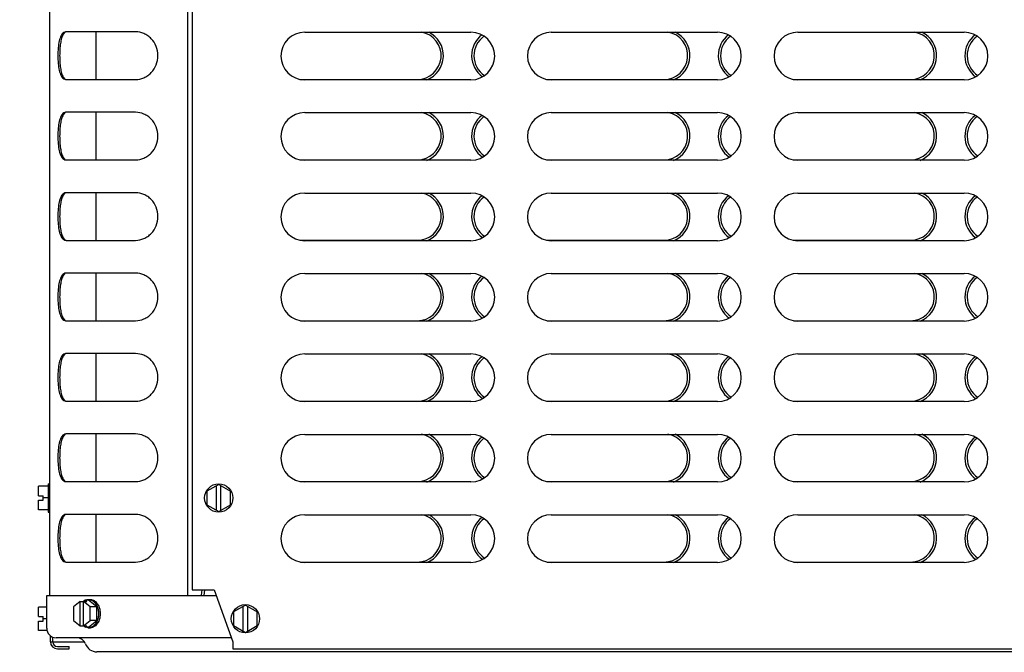
# Model space of a CAD drawing. Units: inches. Extents: x 0 to 11, y -0.2 to 17.
# Drawn here: x 3.6 to 4.4, y 2.4 to 2.9 of the extents above; entities that cross this region are included whole.
import ezdxf

# ---------------------------------------------------------------- set-up
doc = ezdxf.new("R2010")
doc.units = ezdxf.units.IN
doc.header["$LTSCALE"] = 1.108148
doc.header["$MEASUREMENT"] = 0
doc.layers.get('0').update_dxf_attribs({"linetype": 'CONTINUOUS'})
doc.layers.add('0_COMPONENTS', color=7, linetype='CONTINUOUS')
doc.styles.get("Standard").update_dxf_attribs({"font": 'txt', "width": 0.8})
doc.dimstyles.new('DIMSTYLE_1', dxfattribs={"dimtxt": 0.09, "dimasz": 0.1875, "dimexe": 0.18, "dimexo": 0.0625, "dimgap": 0.09, "dimtad": 0, "dimtih": 1, "dimtoh": 1, "dimlfac": 16, "dimzin": 4, "dimdsep": 46, "dimtxsty": 'Standard', "dimblk": 'CLOSED', "dimblk1": 'CLOSED', "dimblk2": 'CLOSED', "dimcen": 0.09, "dimadec": 0, "dimazin": 0, "dimtfac": 1, "dimtofl": 0, "dimtmove": 0, "dimatfit": 3, "dimldrblk": 'CLOSED', "dimfxl": 1, "dimtolj": 1, "dimtzin": 4, "dimarcsym": 0})

# ---------------------------------------------------------------- blocks, each defined once
blk = doc.blocks.new('_CLOSED')
at = {"color": 0, "linetype": 'ByBlock'}
for p, q in [((0, 0), (-1, 0.1667)), ((-1, 0.1667), (-1, -0.1667)), ((-1, -0.1667), (0, 0)), ((-1, 0), (0, 0))]:
    blk.add_line(p, q, dxfattribs=at)
blk = doc.blocks.new('*D6')
at = {"color": 2, "linetype": 'Continuous'}
for p, q in [((3.72115, 4.59725), (2.92473, 4.59725)), ((3.04973, 4.59725), (3.04973, 3.54616)), ((3.04973, 2.31508), (3.04973, 3.36616)), ((3.69293, 2.31508), (2.92473, 2.31508))]:
    blk.add_line(p, q, dxfattribs=at)
at = {"color": 2, "linetype": 'Continuous', "xscale": 0.1875, "yscale": 0.1875, "zscale": 0.1875}
for p, rotation in [((3.04973, 4.59725), 90), ((3.04973, 2.31508), 270)]:
    blk.add_blockref('_CLOSED', p, dxfattribs=dict(at, rotation=rotation))
at = {"color": 2, "linetype": 'Continuous', "insert": (3.04973, 3.50116), "char_height": 0.09, "width": 0.432, "attachment_point": 2, "line_spacing_factor": 0.9}
blk.add_mtext('36-1/4', dxfattribs=at)

msp = doc.modelspace()

# ---------------------------------------------------------------- linework, layer by layer
at = {"layer": '0_COMPONENTS', "color": 3, "linetype": 'Continuous'}
for p, q in [((3.612705, 2.43227), (3.612705, 4.334645)), ((3.726909, 4.334645), (3.726909, 2.43227)), ((3.625232, 2.899334), (3.624354, 2.898913)), ((3.683884, 2.899505), (3.62632, 2.899505)), ((3.624354, 2.860596), (3.625232, 2.860175)), ((3.62632, 2.860005), (3.683884, 2.860005)), ((3.625232, 2.832647), (3.624354, 2.832226)), ((3.683884, 2.832817), (3.62632, 2.832817)), ((3.624354, 2.793909), (3.625232, 2.793488)), ((3.62632, 2.793317), (3.683884, 2.793317)), ((3.625232, 2.765959), (3.624354, 2.765538)), ((3.683884, 2.76613), (3.62632, 2.76613)), ((3.624354, 2.727221), (3.625232, 2.7268)), ((3.62632, 2.72663), (3.683884, 2.72663)), ((3.625232, 2.699272), (3.624354, 2.698851)), ((3.683884, 2.699442), (3.62632, 2.699442)), ((3.624354, 2.660534), (3.625232, 2.660113)), ((3.62632, 2.659942), (3.683884, 2.659942)), ((3.625232, 2.632584), (3.624354, 2.632163)), ((3.683884, 2.632755), (3.62632, 2.632755)), ((3.624354, 2.593846), (3.625232, 2.593425)), ((3.62632, 2.593255), (3.683884, 2.593255)), ((3.625232, 2.565897), (3.624354, 2.565476)), ((3.683884, 2.566067), (3.62632, 2.566067)), ((3.624354, 2.527159), (3.625232, 2.526738)), ((3.62632, 2.526567), (3.683884, 2.526567)), ((3.625232, 2.499209), (3.624354, 2.498788)), ((3.683884, 2.49938), (3.62632, 2.49938)), ((3.624354, 2.460471), (3.625232, 2.46005)), ((3.62632, 2.45988), (3.683884, 2.45988)), ((3.738803, 2.436708), (3.738234, 2.432472))]:
    msp.add_line(p, q, dxfattribs=at)
at = {"layer": '0_COMPONENTS', "color": 6, "linetype": 'Continuous'}
for p, q in [((3.730784, 4.322833), (3.730784, 2.436708)), ((3.824117, 2.899208), (3.961867, 2.899208)), ((4.028555, 2.899208), (4.166305, 2.899208)), ((4.232992, 2.899208), (4.370742, 2.899208)), ((3.820745, 2.86002), (3.91745, 2.86002)), ((3.961867, 2.859708), (3.824117, 2.859708)), ((4.025182, 2.86002), (4.121887, 2.86002)), ((4.166305, 2.859708), (4.028555, 2.859708)), ((4.22962, 2.86002), (4.326325, 2.86002)), ((4.370742, 2.859708), (4.232992, 2.859708)), ((3.824117, 2.83252), (3.961867, 2.83252)), ((4.028555, 2.83252), (4.166305, 2.83252)), ((4.232992, 2.83252), (4.370742, 2.83252)), ((3.820745, 2.793333), (3.91745, 2.793333)), ((3.961867, 2.79302), (3.824117, 2.79302)), ((4.025182, 2.793333), (4.121887, 2.793333)), ((4.166305, 2.79302), (4.028555, 2.79302)), ((4.22962, 2.793333), (4.326325, 2.793333)), ((4.370742, 2.79302), (4.232992, 2.79302)), ((3.824117, 2.765833), (3.961867, 2.765833)), ((4.028555, 2.765833), (4.166305, 2.765833)), ((4.232992, 2.765833), (4.370742, 2.765833)), ((3.820745, 2.726645), (3.91745, 2.726645)), ((3.961867, 2.726333), (3.824117, 2.726333)), ((4.025182, 2.726645), (4.121887, 2.726645)), ((4.166305, 2.726333), (4.028555, 2.726333)), ((4.22962, 2.726645), (4.326325, 2.726645)), ((4.370742, 2.726333), (4.232992, 2.726333)), ((3.824117, 2.699145), (3.961867, 2.699145)), ((4.028555, 2.699145), (4.166305, 2.699145)), ((4.232992, 2.699145), (4.370742, 2.699145)), ((3.820745, 2.659958), (3.91745, 2.659958)), ((3.961867, 2.659645), (3.824117, 2.659645)), ((4.025182, 2.659958), (4.121887, 2.659958)), ((4.166305, 2.659645), (4.028555, 2.659645)), ((4.22962, 2.659958), (4.326325, 2.659958)), ((4.370742, 2.659645), (4.232992, 2.659645)), ((3.824117, 2.632458), (3.961867, 2.632458)), ((4.028555, 2.632458), (4.166305, 2.632458)), ((4.232992, 2.632458), (4.370742, 2.632458)), ((3.820745, 2.59327), (3.91745, 2.59327)), ((3.961867, 2.592958), (3.824117, 2.592958)), ((4.025182, 2.59327), (4.121887, 2.59327)), ((4.166305, 2.592958), (4.028555, 2.592958)), ((4.22962, 2.59327), (4.326325, 2.59327)), ((4.370742, 2.592958), (4.232992, 2.592958)), ((3.824117, 2.56577), (3.961867, 2.56577)), ((4.028555, 2.56577), (4.166305, 2.56577)), ((4.232992, 2.56577), (4.370742, 2.56577)), ((3.820745, 2.526583), (3.91745, 2.526583)), ((3.961867, 2.52627), (3.824117, 2.52627)), ((4.025182, 2.526583), (4.121887, 2.526583)), ((4.166305, 2.52627), (4.028555, 2.52627)), ((4.22962, 2.526583), (4.326325, 2.526583)), ((4.370742, 2.52627), (4.232992, 2.52627)), ((3.824117, 2.499083), (3.961867, 2.499083)), ((4.028555, 2.499083), (4.166305, 2.499083)), ((4.232992, 2.499083), (4.370742, 2.499083)), ((3.820745, 2.459895), (3.91745, 2.459895)), ((3.961867, 2.459583), (3.824117, 2.459583)), ((4.025182, 2.459895), (4.121887, 2.459895)), ((4.166305, 2.459583), (4.028555, 2.459583)), ((4.22962, 2.459895), (4.326325, 2.459895)), ((4.370742, 2.459583), (4.232992, 2.459583)), ((3.730784, 2.436708), (3.749024, 2.436708)), ((3.749024, 2.436708), (3.764493, 2.393677)), ((3.61329, 2.393677), (3.61329, 2.398859)), ((3.61329, 2.393677), (3.641368, 2.393677)), ((3.615165, 2.393677), (3.615165, 2.397678)), ((3.764493, 2.393677), (3.764493, 2.387895)), ((3.619071, 2.38977), (3.628915, 2.38977)), ((3.619071, 2.387895), (3.628915, 2.387895)), ((3.628915, 2.387895), (3.628915, 2.38977)), ((3.764493, 2.387895), (5.665127, 2.387895))]:
    msp.add_line(p, q, dxfattribs=at)
at = {"layer": '0_COMPONENTS', "color": 7, "linetype": 'Continuous'}
for p, q in [((3.62522, 2.899338), (3.623865, 2.897463)), ((3.651252, 2.860005), (3.651252, 2.899505)), ((3.623865, 2.862048), (3.62522, 2.860172)), ((3.62522, 2.83265), (3.623865, 2.830775)), ((3.651252, 2.793317), (3.651252, 2.832817)), ((3.623865, 2.79536), (3.62522, 2.793484)), ((3.62522, 2.765963), (3.623865, 2.764088)), ((3.651252, 2.72663), (3.651252, 2.76613)), ((3.623865, 2.728673), (3.62522, 2.726797)), ((3.62522, 2.699275), (3.623865, 2.6974)), ((3.651252, 2.659942), (3.651252, 2.699442)), ((3.623865, 2.661985), (3.62522, 2.660109)), ((3.62522, 2.632588), (3.623865, 2.630713)), ((3.651252, 2.593255), (3.651252, 2.632755)), ((3.623865, 2.595298), (3.62522, 2.593422)), ((3.62522, 2.5659), (3.623865, 2.564025)), ((3.651252, 2.526567), (3.651252, 2.566067)), ((3.611337, 2.522755), (3.603524, 2.522755)), ((3.603524, 2.514864), (3.603524, 2.522755)), ((3.611337, 2.524708), (3.612705, 2.524708)), ((3.611337, 2.524708), (3.611337, 2.50127)), ((3.623865, 2.52861), (3.62522, 2.526734)), ((3.752809, 2.524266), (3.743043, 2.518627)), ((3.750934, 2.502795), (3.750934, 2.523183)), ((3.752809, 2.524266), (3.762574, 2.518627)), ((3.754684, 2.502795), (3.754684, 2.523183)), ((3.603524, 2.514864), (3.607274, 2.514864)), ((3.607274, 2.511114), (3.607274, 2.514864)), ((3.743043, 2.518627), (3.743043, 2.507351)), ((3.762574, 2.507351), (3.762574, 2.518627)), ((3.603524, 2.511114), (3.607274, 2.511114)), ((3.603524, 2.503224), (3.603524, 2.511114)), ((3.611337, 2.512989), (3.607274, 2.512989)), ((3.743043, 2.507351), (3.752809, 2.501713)), ((3.752809, 2.501713), (3.762574, 2.507351)), ((3.611337, 2.503224), (3.603524, 2.503224)), ((3.611337, 2.50127), (3.612705, 2.50127)), ((3.62522, 2.499213), (3.623865, 2.497338)), ((3.651252, 2.45988), (3.651252, 2.49938)), ((3.623865, 2.461923), (3.62522, 2.460047)), ((3.740958, 2.436708), (3.74035, 2.432187)), ((3.610189, 2.404927), (3.610189, 2.43227)), ((3.610191, 2.43227), (3.750619, 2.43227)), ((3.638073, 2.427277), (3.632494, 2.422721)), ((3.638073, 2.427277), (3.643377, 2.427277)), ((3.638073, 2.406889), (3.638073, 2.427277)), ((3.642051, 2.428359), (3.640725, 2.427277)), ((3.646304, 2.422721), (3.640725, 2.427277)), ((3.640725, 2.406889), (3.640725, 2.427277)), ((3.642051, 2.428359), (3.643377, 2.427277)), ((3.644923, 2.428359), (3.642051, 2.428359)), ((3.644923, 2.428802), (3.646304, 2.428802)), ((3.651829, 2.422721), (3.644923, 2.428359)), ((3.650532, 2.427162), (3.651534, 2.426173)), ((3.610189, 2.422599), (3.603524, 2.422599)), ((3.603524, 2.414708), (3.603524, 2.422599)), ((3.632494, 2.422721), (3.632494, 2.411445)), ((3.651829, 2.422721), (3.646304, 2.422721)), ((3.646304, 2.411445), (3.646304, 2.422721)), ((3.651829, 2.411445), (3.651829, 2.422721)), ((3.774971, 2.424109), (3.765205, 2.418471)), ((3.765205, 2.418471), (3.765205, 2.407195)), ((3.773096, 2.402639), (3.773096, 2.423027)), ((3.774971, 2.424109), (3.784737, 2.418471)), ((3.776846, 2.402639), (3.776846, 2.423027)), ((3.784737, 2.407195), (3.784737, 2.418471)), ((3.603524, 2.414708), (3.607274, 2.414708)), ((3.603524, 2.410958), (3.607274, 2.410958)), ((3.603524, 2.403067), (3.603524, 2.410958)), ((3.607274, 2.410958), (3.607274, 2.414708)), ((3.610189, 2.412833), (3.607274, 2.412833)), ((3.632494, 2.411445), (3.638073, 2.406889)), ((3.640725, 2.406889), (3.646304, 2.411445)), ((3.644923, 2.405807), (3.651829, 2.411445)), ((3.651829, 2.411445), (3.646304, 2.411445)), ((3.651534, 2.407993), (3.650532, 2.407004)), ((3.610559, 2.403067), (3.603524, 2.403067)), ((3.638073, 2.406889), (3.643377, 2.406889)), ((3.642051, 2.405807), (3.640725, 2.406889)), ((3.642051, 2.405807), (3.643377, 2.406889)), ((3.644923, 2.405807), (3.642051, 2.405807)), ((3.6446, 2.405373), (3.642672, 2.405805)), ((3.644923, 2.405364), (3.646304, 2.405364)), ((3.765205, 2.407195), (3.774971, 2.401557)), ((3.774971, 2.401557), (3.784737, 2.407195)), ((3.763257, 2.397114), (3.618001, 2.397114)), ((5.748002, 2.385395), (3.651815, 2.385395))]:
    msp.add_line(p, q, dxfattribs=at)
for centre in [(3.752809, 2.512989), (3.774971, 2.412833)]:
    msp.add_circle(centre, 0.011719, dxfattribs=at)
at = {"layer": '0_COMPONENTS', "color": 3, "linetype": 'Continuous'}
for centre, radius, start, end in [((3.626315, 2.895984), 0.003521, 92.333355, 107.910357), ((3.62632, 2.895843), 0.003661, 89.995696, 92.332415), ((3.626315, 2.863526), 0.003521, 252.091945, 267.668635), ((3.62632, 2.863666), 0.003661, 267.669748, 270.004285), ((3.626315, 2.829297), 0.003521, 92.333355, 107.910357), ((3.62632, 2.829156), 0.003661, 89.995696, 92.332415), ((3.626315, 2.796838), 0.003521, 252.091945, 267.668635), ((3.62632, 2.796978), 0.003661, 267.669748, 270.004285), ((3.626315, 2.762609), 0.003521, 92.333355, 107.910357), ((3.62632, 2.762468), 0.003661, 89.995696, 92.332415), ((3.626315, 2.730151), 0.003521, 252.091945, 267.668635), ((3.62632, 2.730291), 0.003661, 267.669748, 270.004285), ((3.626315, 2.695922), 0.003521, 92.333355, 107.910357), ((3.62632, 2.695781), 0.003661, 89.995696, 92.332415), ((3.626315, 2.663463), 0.003521, 252.091945, 267.668635), ((3.62632, 2.663603), 0.003661, 267.669748, 270.004285), ((3.626315, 2.629234), 0.003521, 92.333355, 107.910357), ((3.62632, 2.629093), 0.003661, 89.995696, 92.332415), ((3.626315, 2.596776), 0.003521, 252.091945, 267.668635), ((3.62632, 2.596916), 0.003661, 267.669748, 270.004285), ((3.626315, 2.562547), 0.003521, 92.333355, 107.910357), ((3.62632, 2.562406), 0.003661, 89.995696, 92.332415), ((3.626315, 2.530088), 0.003521, 252.091945, 267.668635), ((3.62632, 2.530228), 0.003661, 267.669748, 270.004285), ((3.626315, 2.495859), 0.003521, 92.333355, 107.910357), ((3.62632, 2.495718), 0.003661, 89.995696, 92.332415), ((3.626315, 2.463401), 0.003521, 252.091945, 267.668635), ((3.62632, 2.463541), 0.003661, 267.669748, 270.004285)]:
    msp.add_arc(centre, radius, start, end, dxfattribs=at)
at = {"layer": '0_COMPONENTS', "color": 6, "linetype": 'Continuous'}
for centre, radius, start, end in [((3.824117, 2.879458), 0.01975, 90, 270), ((3.91745, 2.87977), 0.01975, 270, 80.141333), ((3.91745, 2.87977), 0.021625, 291.491731, 64.171521), ((3.961867, 2.879458), 0.01975, 270, 90), ((4.028555, 2.879458), 0.01975, 90, 270), ((4.121887, 2.87977), 0.01975, 270, 80.141333), ((4.121887, 2.87977), 0.021625, 291.491731, 64.171521), ((4.166305, 2.879458), 0.01975, 270, 90), ((4.232992, 2.879458), 0.01975, 90, 270), ((4.326325, 2.87977), 0.01975, 270, 80.141333), ((4.326325, 2.87977), 0.021625, 291.491731, 64.171521), ((4.370742, 2.879458), 0.01975, 270, 90), ((3.984137, 2.87977), 0.021625, 127.540245, 234.074232), ((3.984137, 2.87977), 0.01975, 125.251786, 236.30263), ((4.188575, 2.87977), 0.021625, 127.540245, 234.074232), ((4.188575, 2.87977), 0.01975, 125.251786, 236.30263), ((4.393012, 2.87977), 0.021625, 127.540245, 234.074232), ((4.393012, 2.87977), 0.01975, 125.251786, 236.30263), ((3.824117, 2.81277), 0.01975, 90, 270), ((3.91745, 2.813083), 0.01975, 270, 80.141333), ((3.91745, 2.813083), 0.021625, 291.491731, 64.171521), ((3.961867, 2.81277), 0.01975, 270, 90), ((4.028555, 2.81277), 0.01975, 90, 270), ((4.121887, 2.813083), 0.01975, 270, 80.141333), ((4.121887, 2.813083), 0.021625, 291.491731, 64.171521), ((4.166305, 2.81277), 0.01975, 270, 90), ((4.232992, 2.81277), 0.01975, 90, 270), ((4.326325, 2.813083), 0.01975, 270, 80.141333), ((4.326325, 2.813083), 0.021625, 291.491731, 64.171521), ((4.370742, 2.81277), 0.01975, 270, 90), ((3.984137, 2.813083), 0.021625, 127.540245, 234.074232), ((3.984137, 2.813083), 0.01975, 125.251786, 236.30263), ((4.188575, 2.813083), 0.021625, 127.540245, 234.074232), ((4.188575, 2.813083), 0.01975, 125.251786, 236.30263), ((4.393012, 2.813083), 0.021625, 127.540245, 234.074232), ((4.393012, 2.813083), 0.01975, 125.251786, 236.30263), ((3.824117, 2.746083), 0.01975, 90, 270), ((3.91745, 2.746395), 0.01975, 270, 80.141333), ((3.91745, 2.746395), 0.021625, 291.491731, 64.171521), ((3.961867, 2.746083), 0.01975, 270, 90), ((3.984137, 2.746395), 0.021625, 127.540245, 234.074232), ((3.984137, 2.746395), 0.01975, 125.251786, 236.30263), ((4.028555, 2.746083), 0.01975, 90, 270), ((4.121887, 2.746395), 0.01975, 270, 80.141333), ((4.121887, 2.746395), 0.021625, 291.491731, 64.171521), ((4.166305, 2.746083), 0.01975, 270, 90), ((4.188575, 2.746395), 0.021625, 127.540245, 234.074232), ((4.188575, 2.746395), 0.01975, 125.251786, 236.30263), ((4.232992, 2.746083), 0.01975, 90, 270), ((4.326325, 2.746395), 0.01975, 270, 80.141333), ((4.326325, 2.746395), 0.021625, 291.491731, 64.171521), ((4.370742, 2.746083), 0.01975, 270, 90), ((4.393012, 2.746395), 0.021625, 127.540245, 234.074232), ((4.393012, 2.746395), 0.01975, 125.251786, 236.30263), ((3.824117, 2.679395), 0.01975, 90, 270), ((3.91745, 2.679708), 0.01975, 270, 80.141333), ((3.91745, 2.679708), 0.021625, 291.491731, 64.171521), ((3.961867, 2.679395), 0.01975, 270, 90), ((3.984137, 2.679708), 0.021625, 127.540245, 234.074232), ((3.984137, 2.679708), 0.01975, 125.251786, 236.30263), ((4.028555, 2.679395), 0.01975, 90, 270), ((4.121887, 2.679708), 0.01975, 270, 80.141333), ((4.121887, 2.679708), 0.021625, 291.491731, 64.171521), ((4.166305, 2.679395), 0.01975, 270, 90), ((4.188575, 2.679708), 0.021625, 127.540245, 234.074232), ((4.188575, 2.679708), 0.01975, 125.251786, 236.30263), ((4.232992, 2.679395), 0.01975, 90, 270), ((4.326325, 2.679708), 0.01975, 270, 80.141333), ((4.326325, 2.679708), 0.021625, 291.491731, 64.171521), ((4.370742, 2.679395), 0.01975, 270, 90), ((4.393012, 2.679708), 0.021625, 127.540245, 234.074232), ((4.393012, 2.679708), 0.01975, 125.251786, 236.30263), ((3.824117, 2.612708), 0.01975, 90, 270), ((3.91745, 2.61302), 0.01975, 270, 80.141333), ((3.91745, 2.61302), 0.021625, 291.491731, 64.171521), ((3.961867, 2.612708), 0.01975, 270, 90), ((3.984137, 2.61302), 0.021625, 127.540245, 234.074232), ((3.984137, 2.61302), 0.01975, 125.251786, 236.30263), ((4.028555, 2.612708), 0.01975, 90, 270), ((4.121887, 2.61302), 0.01975, 270, 80.141333), ((4.121887, 2.61302), 0.021625, 291.491731, 64.171521), ((4.166305, 2.612708), 0.01975, 270, 90), ((4.188575, 2.61302), 0.021625, 127.540245, 234.074232), ((4.188575, 2.61302), 0.01975, 125.251786, 236.30263), ((4.232992, 2.612708), 0.01975, 90, 270), ((4.326325, 2.61302), 0.01975, 270, 80.141333), ((4.326325, 2.61302), 0.021625, 291.491731, 64.171521), ((4.370742, 2.612708), 0.01975, 270, 90), ((4.393012, 2.61302), 0.021625, 127.540245, 234.074232), ((4.393012, 2.61302), 0.01975, 125.251786, 236.30263), ((3.824117, 2.54602), 0.01975, 90, 270), ((3.91745, 2.546333), 0.01975, 270, 80.141333), ((3.91745, 2.546333), 0.021625, 291.491731, 64.171521), ((3.961867, 2.54602), 0.01975, 270, 90), ((3.984137, 2.546333), 0.021625, 127.540245, 234.074232), ((4.028555, 2.54602), 0.01975, 90, 270), ((4.121887, 2.546333), 0.01975, 270, 80.141333), ((4.121887, 2.546333), 0.021625, 291.491731, 64.171521), ((4.166305, 2.54602), 0.01975, 270, 90), ((4.188575, 2.546333), 0.021625, 127.540245, 234.074232), ((4.232992, 2.54602), 0.01975, 90, 270), ((4.326325, 2.546333), 0.01975, 270, 80.141333), ((4.326325, 2.546333), 0.021625, 291.491731, 64.171521), ((4.370742, 2.54602), 0.01975, 270, 90), ((4.393012, 2.546333), 0.021625, 127.540245, 234.074232), ((3.984137, 2.546333), 0.01975, 125.251786, 236.30263), ((4.188575, 2.546333), 0.01975, 125.251786, 236.30263), ((4.393012, 2.546333), 0.01975, 125.251786, 236.30263), ((3.824117, 2.479333), 0.01975, 90, 270), ((3.91745, 2.479645), 0.01975, 270, 80.141333), ((3.91745, 2.479645), 0.021625, 291.491731, 64.171521), ((3.961867, 2.479333), 0.01975, 270, 90), ((4.028555, 2.479333), 0.01975, 90, 270), ((4.121887, 2.479645), 0.01975, 270, 80.141333), ((4.121887, 2.479645), 0.021625, 291.491731, 64.171521), ((4.166305, 2.479333), 0.01975, 270, 90), ((4.232992, 2.479333), 0.01975, 90, 270), ((4.326325, 2.479645), 0.01975, 270, 80.141333), ((4.326325, 2.479645), 0.021625, 291.491731, 64.171521), ((4.370742, 2.479333), 0.01975, 270, 90), ((3.984137, 2.479645), 0.021625, 127.540245, 234.074232), ((3.984137, 2.479645), 0.01975, 125.251786, 236.30263), ((4.188575, 2.479645), 0.021625, 127.540245, 234.074232), ((4.188575, 2.479645), 0.01975, 125.251786, 236.30263), ((4.393012, 2.479645), 0.021625, 127.540245, 234.074232), ((4.393012, 2.479645), 0.01975, 125.251786, 236.30263), ((3.619071, 2.393677), 0.005781, 180, 270), ((3.619071, 2.393677), 0.003906, 180, 270)]:
    msp.add_arc(centre, radius, start, end, dxfattribs=at)
at = {"layer": '0_COMPONENTS', "color": 7, "linetype": 'Continuous'}
for centre, radius, start, end in [((3.643932, 2.420941), 0.00812, 49.281582, 52.744431), ((3.643714, 2.420683), 0.008458, 48.159, 49.302368), ((3.618001, 2.404927), 0.007812, 180, 270.000149), ((3.644923, 2.411223), 0.005859, 266.831231, 273.168769), ((3.646304, 2.411223), 0.005859, 270.001874, 273.168769), ((3.643887, 2.41328), 0.008192, 307.270764, 310.703224), ((3.643714, 2.413482), 0.008458, 310.697632, 311.841), ((3.635077, 2.389302), 0.007812, 20.00519, 90), ((3.651815, 2.395395), 0.01, 200.00519, 270)]:
    msp.add_arc(centre, radius, start, end, dxfattribs=at)
at = {"layer": '0_COMPONENTS', "color": 3, "linetype": 'Continuous'}
for points, knots in [([(3.624354, 2.898913), (3.623405, 2.898304), (3.622263, 2.896719), (3.621247, 2.894264), (3.6203, 2.890909), (3.619599, 2.886027), (3.619329, 2.879765), (3.619598, 2.873501), (3.620297, 2.868614), (3.621244, 2.865254), (3.622261, 2.862794), (3.623404, 2.861206), (3.624354, 2.860596)], [0, 0, 0, 0, 0.0832588, 0.1364326, 0.1972704, 0.3398104, 0.4997411, 0.6596882, 0.8024209, 0.863372, 0.9166341, 1, 1, 1, 1]), ([(3.683884, 2.860005), (3.68625, 2.860005), (3.689889, 2.860799), (3.694115, 2.8632), (3.697938, 2.866483), (3.701475, 2.871995), (3.702967, 2.879769), (3.701465, 2.887538), (3.697925, 2.893041), (3.694103, 2.896317), (3.689882, 2.898712), (3.686247, 2.899505), (3.683884, 2.899505)], [0, 0, 0, 0, 0.1186514, 0.180193, 0.2427115, 0.370019, 0.5002274, 0.6304316, 0.7575885, 0.820025, 0.8814941, 1, 1, 1, 1]), ([(3.683884, 2.793317), (3.68625, 2.793317), (3.689889, 2.794112), (3.694115, 2.796512), (3.697938, 2.799796), (3.701475, 2.805308), (3.702967, 2.813081), (3.701465, 2.82085), (3.697925, 2.826353), (3.694103, 2.82963), (3.689882, 2.832025), (3.686247, 2.832817), (3.683884, 2.832817)], [0, 0, 0, 0, 0.1186514, 0.180193, 0.2427115, 0.370019, 0.5002274, 0.6304316, 0.7575885, 0.820025, 0.8814941, 1, 1, 1, 1]), ([(3.624354, 2.832226), (3.623405, 2.831617), (3.622263, 2.830032), (3.621247, 2.827576), (3.6203, 2.824221), (3.619599, 2.819339), (3.619329, 2.813078), (3.619598, 2.806813), (3.620297, 2.801927), (3.621244, 2.798566), (3.622261, 2.796106), (3.623404, 2.794518), (3.624354, 2.793909)], [0, 0, 0, 0, 0.0832588, 0.1364326, 0.1972704, 0.3398104, 0.4997411, 0.6596882, 0.8024209, 0.863372, 0.9166341, 1, 1, 1, 1]), ([(3.624354, 2.765538), (3.623405, 2.764929), (3.622263, 2.763344), (3.621247, 2.760889), (3.6203, 2.757534), (3.619599, 2.752652), (3.619329, 2.74639), (3.619598, 2.740126), (3.620297, 2.735239), (3.621244, 2.731879), (3.622261, 2.729419), (3.623404, 2.727831), (3.624354, 2.727221)], [0, 0, 0, 0, 0.0832588, 0.1364326, 0.1972704, 0.3398104, 0.4997411, 0.6596882, 0.8024209, 0.863372, 0.9166341, 1, 1, 1, 1]), ([(3.683884, 2.72663), (3.68625, 2.72663), (3.689889, 2.727424), (3.694115, 2.729825), (3.697938, 2.733108), (3.701475, 2.73862), (3.702967, 2.746394), (3.701465, 2.754163), (3.697925, 2.759666), (3.694103, 2.762942), (3.689882, 2.765337), (3.686247, 2.76613), (3.683884, 2.76613)], [0, 0, 0, 0, 0.1186514, 0.180193, 0.2427115, 0.370019, 0.5002274, 0.6304316, 0.7575885, 0.820025, 0.8814941, 1, 1, 1, 1]), ([(3.624354, 2.698851), (3.623405, 2.698242), (3.622263, 2.696657), (3.621247, 2.694201), (3.6203, 2.690846), (3.619599, 2.685964), (3.619329, 2.679703), (3.619598, 2.673438), (3.620297, 2.668552), (3.621244, 2.665191), (3.622261, 2.662731), (3.623404, 2.661143), (3.624354, 2.660534)], [0, 0, 0, 0, 0.0832588, 0.1364326, 0.1972704, 0.3398104, 0.4997411, 0.6596882, 0.8024209, 0.863372, 0.9166341, 1, 1, 1, 1]), ([(3.683884, 2.659942), (3.68625, 2.659942), (3.689889, 2.660737), (3.694115, 2.663137), (3.697938, 2.666421), (3.701475, 2.671933), (3.702967, 2.679706), (3.701465, 2.687475), (3.697925, 2.692978), (3.694103, 2.696255), (3.689882, 2.69865), (3.686247, 2.699442), (3.683884, 2.699442)], [0, 0, 0, 0, 0.1186514, 0.180193, 0.2427115, 0.370019, 0.5002274, 0.6304316, 0.7575885, 0.820025, 0.8814941, 1, 1, 1, 1]), ([(3.624354, 2.632163), (3.623405, 2.631554), (3.622263, 2.629969), (3.621247, 2.627514), (3.6203, 2.624159), (3.619599, 2.619277), (3.619329, 2.613015), (3.619598, 2.606751), (3.620297, 2.601864), (3.621244, 2.598504), (3.622261, 2.596044), (3.623404, 2.594456), (3.624354, 2.593846)], [0, 0, 0, 0, 0.0832588, 0.1364326, 0.1972704, 0.3398104, 0.4997411, 0.6596882, 0.8024209, 0.863372, 0.9166341, 1, 1, 1, 1]), ([(3.683884, 2.593255), (3.68625, 2.593255), (3.689889, 2.594049), (3.694115, 2.59645), (3.697938, 2.599733), (3.701475, 2.605245), (3.702967, 2.613019), (3.701465, 2.620788), (3.697925, 2.626291), (3.694103, 2.629567), (3.689882, 2.631962), (3.686247, 2.632755), (3.683884, 2.632755)], [0, 0, 0, 0, 0.1186514, 0.180193, 0.2427115, 0.370019, 0.5002274, 0.6304316, 0.7575885, 0.820025, 0.8814941, 1, 1, 1, 1]), ([(3.624354, 2.565476), (3.623405, 2.564867), (3.622263, 2.563282), (3.621247, 2.560826), (3.6203, 2.557471), (3.619599, 2.552589), (3.619329, 2.546328), (3.619598, 2.540063), (3.620297, 2.535177), (3.621244, 2.531816), (3.622261, 2.529356), (3.623404, 2.527768), (3.624354, 2.527159)], [0, 0, 0, 0, 0.0832588, 0.1364326, 0.1972704, 0.3398104, 0.4997411, 0.6596882, 0.8024209, 0.863372, 0.9166341, 1, 1, 1, 1]), ([(3.683884, 2.526567), (3.68625, 2.526567), (3.689889, 2.527362), (3.694115, 2.529762), (3.697938, 2.533046), (3.701475, 2.538558), (3.702967, 2.546331), (3.701465, 2.5541), (3.697925, 2.559603), (3.694103, 2.56288), (3.689882, 2.565275), (3.686247, 2.566067), (3.683884, 2.566067)], [0, 0, 0, 0, 0.1186514, 0.180193, 0.2427115, 0.370019, 0.5002274, 0.6304316, 0.7575885, 0.820025, 0.8814941, 1, 1, 1, 1]), ([(3.624354, 2.498788), (3.623405, 2.498179), (3.622263, 2.496594), (3.621247, 2.494139), (3.6203, 2.490784), (3.619599, 2.485902), (3.619329, 2.47964), (3.619598, 2.473376), (3.620297, 2.468489), (3.621244, 2.465129), (3.622261, 2.462669), (3.623404, 2.461081), (3.624354, 2.460471)], [0, 0, 0, 0, 0.0832588, 0.1364326, 0.1972704, 0.3398104, 0.4997411, 0.6596882, 0.8024209, 0.863372, 0.9166341, 1, 1, 1, 1]), ([(3.683884, 2.45988), (3.68625, 2.45988), (3.689889, 2.460674), (3.694115, 2.463075), (3.697938, 2.466358), (3.701475, 2.47187), (3.702967, 2.479644), (3.701465, 2.487413), (3.697925, 2.492916), (3.694103, 2.496192), (3.689882, 2.498587), (3.686247, 2.49938), (3.683884, 2.49938)], [0, 0, 0, 0, 0.1186514, 0.180193, 0.2427115, 0.370019, 0.5002274, 0.6304316, 0.7575885, 0.820025, 0.8814941, 1, 1, 1, 1])]:
    msp.add_open_spline(points, degree=3, knots=knots, dxfattribs=at)
at = {"layer": '0_COMPONENTS', "color": 7, "linetype": 'Continuous'}
for points, knots in [([(3.623865, 2.897463), (3.623305, 2.896423), (3.622404, 2.893938), (3.621559, 2.889753), (3.62106, 2.884929), (3.620896, 2.879763), (3.621059, 2.874596), (3.621557, 2.869768), (3.622402, 2.865578), (3.623304, 2.863089), (3.623865, 2.862048)], [0, 0, 0, 0, 0.0979721, 0.217314, 0.3537545, 0.4997836, 0.6458124, 0.7823487, 0.901884, 1, 1, 1, 1]), ([(3.623865, 2.830775), (3.623305, 2.829735), (3.622404, 2.82725), (3.621559, 2.823066), (3.62106, 2.818241), (3.620896, 2.813076), (3.621059, 2.807909), (3.621557, 2.803081), (3.622402, 2.798891), (3.623304, 2.796402), (3.623865, 2.79536)], [0, 0, 0, 0, 0.0979721, 0.217314, 0.3537545, 0.4997836, 0.6458124, 0.7823487, 0.901884, 1, 1, 1, 1]), ([(3.623865, 2.764088), (3.623305, 2.763048), (3.622404, 2.760563), (3.621559, 2.756378), (3.62106, 2.751554), (3.620896, 2.746388), (3.621059, 2.741221), (3.621557, 2.736393), (3.622402, 2.732203), (3.623304, 2.729714), (3.623865, 2.728673)], [0, 0, 0, 0, 0.0979721, 0.217314, 0.3537545, 0.4997836, 0.6458124, 0.7823487, 0.901884, 1, 1, 1, 1]), ([(3.623865, 2.6974), (3.623305, 2.69636), (3.622404, 2.693875), (3.621559, 2.689691), (3.62106, 2.684866), (3.620896, 2.679701), (3.621059, 2.674534), (3.621557, 2.669706), (3.622402, 2.665516), (3.623304, 2.663027), (3.623865, 2.661985)], [0, 0, 0, 0, 0.0979721, 0.217314, 0.3537545, 0.4997836, 0.6458124, 0.7823487, 0.901884, 1, 1, 1, 1]), ([(3.623865, 2.630713), (3.623305, 2.629673), (3.622404, 2.627188), (3.621559, 2.623003), (3.62106, 2.618179), (3.620896, 2.613013), (3.621059, 2.607846), (3.621557, 2.603018), (3.622402, 2.598828), (3.623304, 2.596339), (3.623865, 2.595298)], [0, 0, 0, 0, 0.0979721, 0.217314, 0.3537545, 0.4997836, 0.6458124, 0.7823487, 0.901884, 1, 1, 1, 1]), ([(3.623865, 2.564025), (3.623305, 2.562985), (3.622404, 2.5605), (3.621559, 2.556316), (3.62106, 2.551491), (3.620896, 2.546326), (3.621059, 2.541159), (3.621557, 2.536331), (3.622402, 2.532141), (3.623304, 2.529652), (3.623865, 2.52861)], [0, 0, 0, 0, 0.0979721, 0.217314, 0.3537545, 0.4997836, 0.6458124, 0.7823487, 0.901884, 1, 1, 1, 1]), ([(3.623865, 2.497338), (3.623305, 2.496298), (3.622404, 2.493813), (3.621559, 2.489628), (3.62106, 2.484804), (3.620896, 2.479638), (3.621059, 2.474471), (3.621557, 2.469643), (3.622402, 2.465453), (3.623304, 2.462964), (3.623865, 2.461923)], [0, 0, 0, 0, 0.0979721, 0.217314, 0.3537545, 0.4997836, 0.6458124, 0.7823487, 0.901884, 1, 1, 1, 1]), ([(3.642672, 2.428361), (3.643032, 2.428505), (3.643773, 2.428726), (3.644543, 2.428802), (3.644923, 2.428802)], [0, 0, 0, 0, 0.5045513, 1, 1, 1, 1]), ([(3.644923, 2.428802), (3.645264, 2.428802), (3.645953, 2.428741), (3.646966, 2.428471), (3.647945, 2.428027), (3.648554, 2.427628), (3.648847, 2.427404)], [0, 0, 0, 0, 0.2415488, 0.4867005, 0.7386505, 1, 1, 1, 1]), ([(3.646304, 2.428802), (3.646675, 2.428802), (3.647423, 2.42873), (3.64852, 2.428412), (3.649574, 2.427889), (3.650221, 2.427422), (3.650532, 2.427162)], [0, 0, 0, 0, 0.2402464, 0.48468, 0.7369865, 1, 1, 1, 1]), ([(3.649356, 2.426984), (3.649828, 2.426561), (3.650709, 2.425576), (3.651391, 2.424447), (3.651693, 2.423841)], [0, 0, 0, 0, 0.4835138, 1, 1, 1, 1]), ([(3.651534, 2.426173), (3.652549, 2.425006), (3.653493, 2.423204), (3.654154, 2.42091), (3.654491, 2.419236), (3.654658, 2.417083), (3.654491, 2.41493), (3.654154, 2.413256), (3.653493, 2.410962), (3.652549, 2.40916), (3.651534, 2.407993)], [0, 0, 0, 0, 0.2378508, 0.3020319, 0.3673849, 0.5, 0.6326151, 0.6979681, 0.7621492, 1, 1, 1, 1]), ([(3.651693, 2.423841), (3.6522, 2.422825), (3.652767, 2.421171), (3.653145, 2.418873), (3.653242, 2.417083), (3.653145, 2.415292), (3.652767, 2.412995), (3.6522, 2.411341), (3.651693, 2.410325)], [0, 0, 0, 0, 0.2440368, 0.3712667, 0.5, 0.6287333, 0.7559632, 1, 1, 1, 1]), ([(3.651693, 2.410325), (3.651391, 2.409719), (3.650709, 2.40859), (3.649828, 2.407604), (3.649356, 2.407182)], [0, 0, 0, 0, 0.5164862, 1, 1, 1, 1]), ([(3.648847, 2.406761), (3.648577, 2.406555), (3.648017, 2.406184), (3.64712, 2.405757), (3.646194, 2.405477), (3.645562, 2.405391), (3.645247, 2.405373)], [0, 0, 0, 0, 0.2609284, 0.51307, 0.7585322, 1, 1, 1, 1]), ([(3.650532, 2.407004), (3.650244, 2.406762), (3.649644, 2.406325), (3.648674, 2.405822), (3.647664, 2.405492), (3.646972, 2.405392), (3.646628, 2.405373)], [0, 0, 0, 0, 0.2625564, 0.5150629, 0.7598421, 1, 1, 1, 1])]:
    msp.add_open_spline(points, degree=3, knots=knots, dxfattribs=at)

# ---------------------------------------------------------------- dimensions: what is measured, and where the dimension line sits
at = {"color": 2, "linetype": 'Continuous'}
dim = msp.add_linear_dim(base=(3.049733, 4.597245), p1=(3.692927, 2.315083), p2=(3.721152, 4.597245), angle=90, text='36-1/4', dimstyle='DIMSTYLE_1', dxfattribs=at)
dim.commit()
dim.dimension.update_dxf_attribs({"geometry": '*D6', "text_midpoint": (2.833733, 3.456164), "dimtype": 160})

doc.saveas('drawing.dxf')
